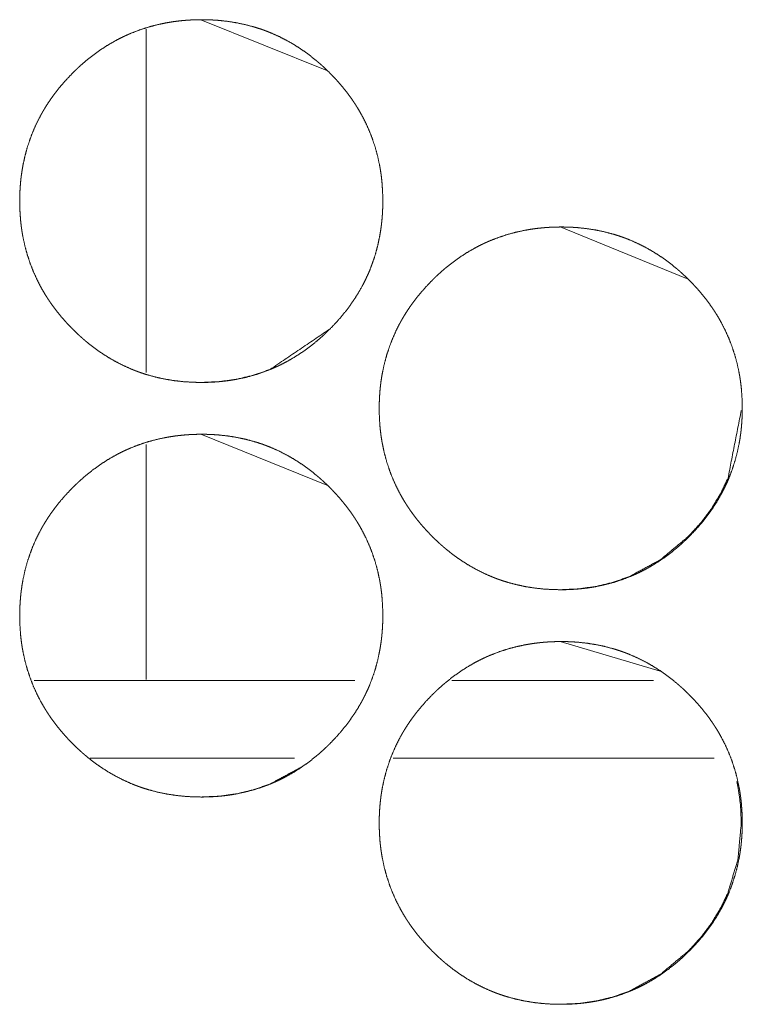
# Model space of a CAD drawing. Units: inches. Extents: x 114 to 339, y 29 to 231.
# Drawn here: x 192 to 193, y 94 to 95 of the extents above; entities that cross this region are included whole.
import ezdxf

# ---------------------------------------------------------------- set-up
doc = ezdxf.new("R2010")
doc.units = ezdxf.units.IN
doc.header["$MEASUREMENT"] = 0
doc.layers.add('1', color=7, linetype='Continuous')

msp = doc.modelspace()

# ---------------------------------------------------------------- linework, layer by layer
at = {"layer": '1', "color": 18, "linetype": 'Continuous', "lineweight": 18}
for p, q in [((192.18404, 95.07697), (192.27969, 95.03833)), ((192.1423, 95.06985), (192.1423, 94.80904)), ((192.45676, 94.91949), (192.55281, 94.88044)), ((192.18404, 94.76202), (192.27969, 94.72337)), ((192.1423, 94.75426), (192.1423, 94.57561)), ((192.45676, 94.60453), (192.53276, 94.58196)), ((192.30084, 94.57501), (192.05743, 94.57501)), ((192.52785, 94.57501), (192.37447, 94.57501)), ((192.25517, 94.51596), (192.09987, 94.51596)), ((192.57384, 94.51596), (192.33009, 94.51596))]:
    msp.add_line(p, q, dxfattribs=at)
for points, knots in [([(192.18429, 94.80138), (192.17748, 94.80153), (192.17072, 94.80197), (192.16402, 94.80272), (192.15737, 94.80378), (192.15077, 94.80518), (192.14424, 94.80692), (192.14099, 94.80791), (192.13775, 94.809), (192.13735, 94.80914), (192.13696, 94.80929), (192.13655, 94.80943), (192.13615, 94.80958), (192.13534, 94.80987), (192.13455, 94.81017), (192.13296, 94.81079), (192.13138, 94.81143), (192.12519, 94.81418), (192.11918, 94.81724), (192.11335, 94.8206), (192.10769, 94.82426), (192.10491, 94.8262), (192.10219, 94.82821), (192.09951, 94.83029), (192.09687, 94.83244), (192.09654, 94.83272), (192.09589, 94.83326), (192.09556, 94.83354), (192.09493, 94.8341), (192.09428, 94.83466), (192.093, 94.83579), (192.09174, 94.83693), (192.08926, 94.83925), (192.08683, 94.84162), (192.08446, 94.84405), (192.08214, 94.84651), (192.07989, 94.84902), (192.07767, 94.85158), (192.07554, 94.8542), (192.07346, 94.85687), (192.07142, 94.85959), (192.06946, 94.86237), (192.06851, 94.86378), (192.06757, 94.8652), (192.0671, 94.86592), (192.06665, 94.86664), (192.06619, 94.86737), (192.06573, 94.86809), (192.06399, 94.87101), (192.06232, 94.87397), (192.05924, 94.87998), (192.05649, 94.88612), (192.05407, 94.89238), (192.05198, 94.89877), (192.05023, 94.9053), (192.04879, 94.91194), (192.04872, 94.91236), (192.04864, 94.91278), (192.04856, 94.9132), (192.04848, 94.91362), (192.04834, 94.91446), (192.04819, 94.91531), (192.04793, 94.91699), (192.04769, 94.91868), (192.04727, 94.92205), (192.04692, 94.92543), (192.04648, 94.93218), (192.04632, 94.93895), (192.04636, 94.94233), (192.04646, 94.94572), (192.04665, 94.94911), (192.04691, 94.9525), (192.04706, 94.9542), (192.04724, 94.9559), (192.04728, 94.95632), (192.04739, 94.95717), (192.04744, 94.9576), (192.04754, 94.95845), (192.04766, 94.95929), (192.04816, 94.96265), (192.04873, 94.96599), (192.05013, 94.97259), (192.05185, 94.97909), (192.05391, 94.98548), (192.05631, 94.99177), (192.05904, 94.99796), (192.06213, 95.00403), (192.06254, 95.00478), (192.06274, 95.00515), (192.06295, 95.00553), (192.06338, 95.00627), (192.06379, 95.00701), (192.06465, 95.00849), (192.06554, 95.00994), (192.06734, 95.01281), (192.06922, 95.01563), (192.07116, 95.01841), (192.07317, 95.02112), (192.07524, 95.02379), (192.07737, 95.02642), (192.08184, 95.03151), (192.08653, 95.03642), (192.08774, 95.03762), (192.08896, 95.03881), (192.08959, 95.0394), (192.08989, 95.03969), (192.09082, 95.04057), (192.09145, 95.04114), (192.09399, 95.04341), (192.09655, 95.04562), (192.10184, 95.04984), (192.1073, 95.05379), (192.11295, 95.05747), (192.11879, 95.06086), (192.12179, 95.06244), (192.12482, 95.06395), (192.12637, 95.06468), (192.12792, 95.06539), (192.12831, 95.06556), (192.12909, 95.0659), (192.12948, 95.06608), (192.13028, 95.06641), (192.13106, 95.06674), (192.13741, 95.06918), (192.14385, 95.07128), (192.15036, 95.07303), (192.15694, 95.07446), (192.16027, 95.07504), (192.16361, 95.07555), (192.16698, 95.07598), (192.17036, 95.07633), (192.17206, 95.07647), (192.17377, 95.0766), (192.17418, 95.07663), (192.17461, 95.07666), (192.17504, 95.07669), (192.17546, 95.07671), (192.17632, 95.07676), (192.17718, 95.0768), (192.18059, 95.07692), (192.184, 95.07697), (192.18486, 95.07697), (192.18529, 95.07697), (192.18571, 95.07697), (192.18657, 95.07696), (192.18741, 95.07695), (192.18912, 95.07691), (192.19082, 95.07685), (192.19421, 95.07668), (192.19758, 95.07643), (192.2043, 95.07569), (192.21096, 95.07464), (192.21756, 95.07326), (192.22411, 95.07153), (192.22736, 95.07054), (192.23059, 95.06945), (192.2314, 95.06916), (192.2318, 95.06902), (192.23221, 95.06887), (192.23301, 95.06858), (192.23381, 95.06827), (192.2354, 95.06765), (192.23698, 95.06701), (192.24318, 95.06427), (192.2492, 95.06121), (192.25503, 95.05784), (192.26069, 95.05418), (192.2662, 95.05022), (192.27153, 95.04598), (192.27218, 95.04543), (192.2725, 95.04515), (192.27283, 95.04488), (192.27413, 95.04376), (192.27541, 95.04263), (192.27667, 95.04149), (192.27915, 95.03917), (192.28158, 95.0368), (192.28395, 95.03438), (192.28628, 95.03191), (192.28855, 95.0294), (192.29075, 95.02683), (192.2929, 95.02421), (192.29499, 95.02155), (192.29702, 95.01882), (192.29899, 95.01604), (192.29994, 95.01463), (192.30089, 95.01321), (192.30112, 95.01285), (192.30136, 95.01248), (192.30158, 95.01212), (192.30181, 95.01177), (192.30227, 95.01104), (192.30273, 95.01031), (192.30447, 95.00739), (192.30614, 95.00444), (192.30922, 94.99843), (192.31197, 94.99229), (192.31441, 94.98602), (192.31649, 94.97962), (192.31826, 94.97309), (192.31969, 94.96643), (192.31977, 94.96601), (192.31993, 94.96517), (192.32, 94.96475), (192.32015, 94.9639), (192.32029, 94.96306), (192.32055, 94.96138), (192.3208, 94.95969), (192.32122, 94.95632), (192.32155, 94.95294), (192.32201, 94.94617), (192.32215, 94.9394), (192.32213, 94.93601), (192.32202, 94.93262), (192.32184, 94.92923), (192.32158, 94.92583), (192.32142, 94.92413), (192.32137, 94.92371), (192.32133, 94.92328), (192.32128, 94.92285), (192.32124, 94.92243), (192.32105, 94.92073), (192.32082, 94.91904), (192.32033, 94.91568), (192.31974, 94.91234), (192.31835, 94.90573), (192.31662, 94.89923), (192.31456, 94.89283), (192.31217, 94.88653), (192.31084, 94.88342), (192.30942, 94.88034), (192.30868, 94.87881), (192.30792, 94.87729), (192.30753, 94.87653), (192.30713, 94.87576), (192.30674, 94.87501), (192.30632, 94.87425), (192.30292, 94.86835), (192.29922, 94.86265), (192.29527, 94.85716), (192.29106, 94.85187), (192.28658, 94.84677), (192.28188, 94.84186), (192.28127, 94.84126), (192.28067, 94.84066), (192.28036, 94.84036), (192.28006, 94.84007), (192.27974, 94.83977), (192.27943, 94.83947), (192.27819, 94.8383), (192.27694, 94.83714), (192.27442, 94.83487), (192.27184, 94.83266), (192.26655, 94.82844), (192.26109, 94.82449), (192.25542, 94.82081), (192.24957, 94.81742), (192.24658, 94.81583), (192.24352, 94.81431), (192.24198, 94.81358), (192.24042, 94.81288), (192.23964, 94.81253), (192.23886, 94.81219), (192.23806, 94.81185), (192.23728, 94.81153), (192.23093, 94.80908), (192.2245, 94.80699), (192.21799, 94.80525), (192.21138, 94.80384), (192.20805, 94.80325), (192.20471, 94.80275), (192.20133, 94.80233), (192.19795, 94.80198), (192.1971, 94.80191), (192.19624, 94.80184), (192.19581, 94.80181), (192.1954, 94.80178), (192.19497, 94.80175), (192.19283, 94.80162), (192.19112, 94.80153), (192.18942, 94.80147), (192.1877, 94.80142), (192.18685, 94.80141), (192.18556, 94.80139), (192.18493, 94.80139), (192.18471, 94.80138), (192.1846, 94.80138), (192.18444, 94.80138), (192.18434, 94.80138), (192.18429, 94.80138)], [0, 0, 0.007851, 0.015657, 0.023434, 0.031186, 0.038963, 0.046759, 0.050668, 0.05461, 0.055103, 0.055583, 0.056077, 0.056573, 0.057563, 0.058541, 0.060506, 0.062468, 0.070282, 0.078048, 0.085807, 0.09358, 0.097481, 0.101377, 0.105292, 0.109218, 0.109713, 0.110693, 0.111188, 0.112161, 0.113151, 0.115118, 0.117078, 0.120991, 0.124907, 0.128813, 0.132709, 0.136599, 0.140505, 0.144398, 0.148301, 0.152215, 0.156134, 0.158096, 0.160063, 0.16105, 0.162028, 0.163019, 0.164004, 0.167928, 0.171839, 0.179625, 0.187378, 0.195118, 0.202868, 0.210656, 0.218493, 0.218982, 0.219478, 0.219967, 0.220463, 0.221445, 0.222434, 0.224401, 0.226365, 0.230282, 0.23419, 0.241996, 0.249795, 0.253697, 0.257609, 0.261517, 0.265438, 0.267405, 0.269374, 0.269864, 0.270847, 0.271346, 0.272329, 0.273306, 0.277228, 0.281133, 0.288913, 0.29666, 0.304401, 0.312158, 0.319953, 0.327799, 0.328794, 0.329277, 0.329774, 0.330763, 0.331744, 0.333708, 0.335674, 0.339578, 0.343489, 0.34739, 0.35128, 0.355174, 0.359073, 0.366885, 0.374708, 0.376672, 0.378641, 0.379628, 0.380111, 0.381592, 0.382569, 0.386497, 0.390397, 0.398193, 0.405958, 0.41373, 0.421517, 0.425421, 0.429327, 0.431301, 0.433265, 0.433759, 0.43474, 0.435234, 0.436226, 0.437205, 0.445051, 0.452849, 0.46062, 0.46839, 0.472276, 0.476177, 0.480096, 0.484004, 0.485977, 0.487949, 0.48843, 0.488927, 0.489423, 0.489904, 0.490896, 0.491888, 0.495822, 0.499755, 0.500745, 0.501241, 0.501721, 0.502712, 0.503687, 0.505654, 0.507621, 0.511529, 0.515426, 0.523217, 0.53098, 0.538756, 0.546562, 0.550486, 0.554414, 0.555401, 0.555895, 0.556391, 0.557381, 0.558362, 0.560327, 0.5623, 0.570114, 0.577894, 0.585656, 0.593433, 0.601251, 0.609096, 0.610076, 0.61057, 0.61106, 0.61304, 0.615002, 0.616967, 0.620875, 0.624791, 0.628697, 0.632609, 0.636509, 0.640405, 0.644307, 0.64822, 0.65214, 0.656064, 0.658021, 0.659996, 0.660489, 0.660989, 0.661474, 0.661967, 0.662952, 0.663943, 0.667867, 0.671778, 0.679558, 0.687311, 0.695063, 0.70282, 0.710626, 0.718478, 0.718967, 0.719959, 0.720448, 0.721437, 0.722419, 0.724386, 0.72635, 0.730267, 0.734181, 0.741995, 0.749802, 0.753711, 0.757623, 0.761538, 0.765467, 0.767434, 0.767925, 0.768422, 0.768914, 0.769404, 0.771375, 0.773343, 0.777257, 0.781165, 0.788949, 0.796707, 0.804455, 0.81222, 0.81612, 0.820028, 0.821988, 0.823948, 0.824934, 0.825928, 0.826908, 0.827902, 0.835755, 0.843584, 0.851383, 0.859176, 0.866997, 0.874831, 0.875823, 0.8768, 0.877299, 0.877781, 0.87828, 0.878774, 0.880743, 0.882708, 0.886624, 0.890536, 0.898332, 0.906109, 0.913893, 0.921684, 0.925592, 0.929528, 0.931488, 0.933463, 0.934451, 0.935432, 0.936427, 0.937403, 0.945249, 0.953045, 0.960813, 0.968595, 0.972496, 0.976396, 0.980314, 0.984236, 0.985215, 0.986209, 0.986706, 0.987187, 0.987684, 0.99015, 0.992118, 0.994086, 0.996067, 0.997043, 0.998529, 0.999264, 0.99952, 0.99964, 0.99982, 0.99994, 1, 1]), ([(192.45736, 94.6439), (192.45055, 94.64405), (192.44379, 94.64449), (192.4371, 94.64524), (192.43045, 94.6463), (192.42385, 94.6477), (192.41731, 94.64944), (192.41407, 94.65043), (192.41084, 94.65152), (192.41003, 94.65181), (192.40963, 94.65195), (192.40922, 94.6521), (192.40843, 94.65239), (192.40762, 94.6527), (192.40603, 94.65331), (192.40446, 94.65395), (192.39827, 94.6567), (192.39226, 94.65976), (192.38642, 94.66312), (192.38076, 94.66678), (192.378, 94.66872), (192.37528, 94.67072), (192.3726, 94.67281), (192.36995, 94.67496), (192.3693, 94.67551), (192.36898, 94.67578), (192.36865, 94.67606), (192.368, 94.67662), (192.36736, 94.67718), (192.36609, 94.67831), (192.36482, 94.67945), (192.36234, 94.68177), (192.35991, 94.68414), (192.35754, 94.68656), (192.35523, 94.68903), (192.35296, 94.69155), (192.35076, 94.6941), (192.34861, 94.69672), (192.34653, 94.69939), (192.34451, 94.70211), (192.34254, 94.70489), (192.34158, 94.7063), (192.34064, 94.70772), (192.34017, 94.70844), (192.33972, 94.70916), (192.33926, 94.70989), (192.33882, 94.71061), (192.33706, 94.71353), (192.3354, 94.71649), (192.33232, 94.7225), (192.32957, 94.72864), (192.32715, 94.7349), (192.32506, 94.74129), (192.3233, 94.74781), (192.32187, 94.75446), (192.32179, 94.75488), (192.32163, 94.75572), (192.32157, 94.75614), (192.32141, 94.75699), (192.32128, 94.75783), (192.32101, 94.75951), (192.32077, 94.7612), (192.32034, 94.76457), (192.32, 94.76795), (192.31955, 94.7747), (192.31941, 94.78147), (192.31944, 94.78485), (192.31955, 94.78824), (192.31973, 94.79163), (192.31998, 94.79503), (192.32032, 94.79842), (192.32042, 94.79927), (192.32047, 94.79969), (192.32053, 94.80012), (192.32073, 94.80181), (192.32124, 94.80517), (192.32181, 94.80851), (192.32321, 94.81511), (192.32494, 94.82161), (192.327, 94.828), (192.32939, 94.83429), (192.33213, 94.84048), (192.33521, 94.84655), (192.33541, 94.84692), (192.33562, 94.8473), (192.33582, 94.84767), (192.33603, 94.84805), (192.33645, 94.84879), (192.33688, 94.84953), (192.33774, 94.851), (192.33861, 94.85246), (192.34042, 94.85533), (192.3423, 94.85815), (192.34424, 94.86093), (192.34625, 94.86365), (192.34832, 94.86631), (192.35046, 94.86893), (192.35491, 94.87403), (192.35961, 94.87894), (192.36082, 94.88014), (192.36205, 94.88133), (192.36235, 94.88162), (192.36297, 94.88221), (192.36391, 94.88309), (192.36454, 94.88366), (192.36706, 94.88593), (192.36964, 94.88814), (192.37491, 94.89237), (192.38038, 94.89631), (192.38603, 94.89999), (192.39187, 94.90337), (192.39486, 94.90496), (192.39791, 94.90647), (192.39944, 94.9072), (192.40099, 94.90791), (192.40138, 94.90808), (192.40178, 94.90825), (192.40218, 94.90842), (192.40257, 94.9086), (192.40335, 94.90893), (192.40415, 94.90926), (192.41049, 94.9117), (192.41692, 94.9138), (192.42343, 94.91555), (192.43002, 94.91697), (192.43335, 94.91756), (192.4367, 94.91807), (192.44006, 94.9185), (192.44344, 94.91885), (192.44513, 94.91899), (192.44684, 94.91912), (192.44726, 94.91915), (192.44769, 94.91918), (192.44855, 94.91923), (192.44939, 94.91928), (192.45025, 94.91932), (192.45366, 94.91944), (192.45707, 94.91949), (192.45793, 94.91949), (192.45836, 94.91949), (192.45878, 94.91949), (192.45964, 94.91948), (192.46049, 94.91947), (192.46219, 94.91943), (192.4639, 94.91937), (192.46728, 94.9192), (192.47066, 94.91895), (192.47737, 94.91821), (192.48403, 94.91716), (192.49063, 94.91578), (192.49718, 94.91405), (192.50043, 94.91306), (192.50366, 94.91197), (192.50447, 94.91168), (192.50487, 94.91154), (192.50528, 94.91139), (192.50609, 94.9111), (192.50688, 94.91079), (192.50847, 94.91017), (192.51004, 94.90953), (192.51624, 94.90679), (192.52226, 94.90373), (192.5281, 94.90036), (192.53377, 94.8967), (192.53926, 94.89274), (192.5446, 94.8885), (192.54525, 94.88795), (192.54558, 94.88767), (192.5459, 94.8874), (192.54655, 94.88684), (192.54719, 94.88628), (192.54847, 94.88515), (192.54973, 94.88401), (192.55222, 94.88169), (192.55465, 94.87932), (192.55702, 94.8769), (192.55934, 94.87443), (192.56161, 94.87192), (192.56382, 94.86935), (192.56597, 94.86673), (192.56805, 94.86406), (192.57008, 94.86134), (192.57205, 94.85856), (192.57301, 94.85715), (192.57395, 94.85572), (192.57418, 94.85537), (192.57442, 94.855), (192.57465, 94.85464), (192.57487, 94.85429), (192.57533, 94.85356), (192.57579, 94.85283), (192.57753, 94.84991), (192.5792, 94.84696), (192.58228, 94.84095), (192.58504, 94.83481), (192.58747, 94.82854), (192.58956, 94.82214), (192.59132, 94.81561), (192.59275, 94.80895), (192.59283, 94.80853), (192.59291, 94.80811), (192.59299, 94.80769), (192.59306, 94.80727), (192.59321, 94.80642), (192.59335, 94.80558), (192.59361, 94.8039), (192.59386, 94.80221), (192.59428, 94.79884), (192.59463, 94.79546), (192.59507, 94.78869), (192.59523, 94.78192), (192.59519, 94.77853), (192.59508, 94.77514), (192.5949, 94.77175), (192.59464, 94.76835), (192.59456, 94.7675), (192.59444, 94.76623), (192.59439, 94.7658), (192.59435, 94.76537), (192.5943, 94.76495), (192.59411, 94.76325), (192.59388, 94.76156), (192.59339, 94.7582), (192.5928, 94.75486), (192.59141, 94.74825), (192.58968, 94.74175), (192.58762, 94.73535), (192.58523, 94.72905), (192.5839, 94.72594), (192.58248, 94.72286), (192.58175, 94.72133), (192.58098, 94.71981), (192.5802, 94.71828), (192.57999, 94.71791), (192.5798, 94.71753), (192.57959, 94.71715), (192.57939, 94.71677), (192.57598, 94.71087), (192.5723, 94.70517), (192.56834, 94.69968), (192.56412, 94.69439), (192.55965, 94.68929), (192.55494, 94.68438), (192.55434, 94.68378), (192.55373, 94.68318), (192.55343, 94.68288), (192.55312, 94.68259), (192.55282, 94.68229), (192.5525, 94.68199), (192.55127, 94.68082), (192.55002, 94.67966), (192.54748, 94.67739), (192.5449, 94.67518), (192.53961, 94.67096), (192.53415, 94.66701), (192.52849, 94.66333), (192.52265, 94.65994), (192.51964, 94.65835), (192.51659, 94.65683), (192.51504, 94.6561), (192.51349, 94.6554), (192.51271, 94.65505), (192.51232, 94.65488), (192.51192, 94.65471), (192.51114, 94.65437), (192.51036, 94.65405), (192.504, 94.6516), (192.49757, 94.64951), (192.49106, 94.64777), (192.48446, 94.64636), (192.48112, 94.64577), (192.47778, 94.64527), (192.47441, 94.64485), (192.47102, 94.6445), (192.47017, 94.64443), (192.46931, 94.64436), (192.4689, 94.64433), (192.46804, 94.64427), (192.4659, 94.64414), (192.4642, 94.64405), (192.46249, 94.64399), (192.46077, 94.64394), (192.45993, 94.64393), (192.45864, 94.64391), (192.45821, 94.64391), (192.45779, 94.64391), (192.45767, 94.6439), (192.45752, 94.6439), (192.45741, 94.6439), (192.45736, 94.6439)], [0, 0, 0.007851, 0.015658, 0.02342, 0.031187, 0.038964, 0.04676, 0.05067, 0.054597, 0.055585, 0.056078, 0.056575, 0.05755, 0.058546, 0.060508, 0.06247, 0.070271, 0.07805, 0.08581, 0.093582, 0.097471, 0.101368, 0.105283, 0.109214, 0.110194, 0.110684, 0.111179, 0.112164, 0.113142, 0.115109, 0.11707, 0.120993, 0.124899, 0.128805, 0.132701, 0.136607, 0.140497, 0.1444, 0.148303, 0.152208, 0.156127, 0.158098, 0.160065, 0.161052, 0.16203, 0.163021, 0.163998, 0.16793, 0.171841, 0.179621, 0.187374, 0.195114, 0.202869, 0.210657, 0.218495, 0.218984, 0.219976, 0.220462, 0.221454, 0.222433, 0.224402, 0.226365, 0.230284, 0.23419, 0.241998, 0.249796, 0.253699, 0.257611, 0.261519, 0.265446, 0.269375, 0.270358, 0.27085, 0.271349, 0.273307, 0.277231, 0.281137, 0.288914, 0.296665, 0.304406, 0.312164, 0.319958, 0.327805, 0.328295, 0.328792, 0.329283, 0.32978, 0.330761, 0.33175, 0.333714, 0.335672, 0.339585, 0.343487, 0.347389, 0.351294, 0.355182, 0.359081, 0.366883, 0.374717, 0.376681, 0.37865, 0.379133, 0.38012, 0.381601, 0.382579, 0.386495, 0.390407, 0.398196, 0.405969, 0.413741, 0.421515, 0.425419, 0.429339, 0.4313, 0.433264, 0.433758, 0.434249, 0.434753, 0.435247, 0.436225, 0.437218, 0.44505, 0.452848, 0.460619, 0.46839, 0.472291, 0.476192, 0.480096, 0.484019, 0.485977, 0.487949, 0.48843, 0.488927, 0.489919, 0.490896, 0.491888, 0.495823, 0.499756, 0.500746, 0.501242, 0.501722, 0.502713, 0.503688, 0.505655, 0.507622, 0.51153, 0.515427, 0.523218, 0.530982, 0.538758, 0.546565, 0.550489, 0.554416, 0.555404, 0.555897, 0.556394, 0.557384, 0.558365, 0.56033, 0.562289, 0.570104, 0.577883, 0.585659, 0.593436, 0.601242, 0.609099, 0.610079, 0.610574, 0.611064, 0.612054, 0.613032, 0.614994, 0.61696, 0.620878, 0.624795, 0.6287, 0.632603, 0.636503, 0.640408, 0.644311, 0.648214, 0.652135, 0.656059, 0.658024, 0.659991, 0.660484, 0.660984, 0.661477, 0.661963, 0.662947, 0.663939, 0.667863, 0.671774, 0.679554, 0.687313, 0.69506, 0.702823, 0.710617, 0.718477, 0.718966, 0.719462, 0.719951, 0.720447, 0.721436, 0.722418, 0.724385, 0.726349, 0.730266, 0.734182, 0.741996, 0.749802, 0.753712, 0.757624, 0.761539, 0.765468, 0.766448, 0.767925, 0.768424, 0.768914, 0.769405, 0.771377, 0.773344, 0.777259, 0.781167, 0.788951, 0.79671, 0.804458, 0.812223, 0.816123, 0.820031, 0.821985, 0.823951, 0.825925, 0.826422, 0.826912, 0.827409, 0.827899, 0.83576, 0.84358, 0.85138, 0.859182, 0.866994, 0.874839, 0.875821, 0.876808, 0.877296, 0.877789, 0.878278, 0.878771, 0.880741, 0.882705, 0.886633, 0.890545, 0.898341, 0.906118, 0.91389, 0.921681, 0.925602, 0.929526, 0.931499, 0.933461, 0.934448, 0.934939, 0.935444, 0.936425, 0.937401, 0.945247, 0.953043, 0.960812, 0.968594, 0.972495, 0.976395, 0.980313, 0.984235, 0.985215, 0.986209, 0.98669, 0.987683, 0.990149, 0.992118, 0.994085, 0.996067, 0.997043, 0.998529, 0.999024, 0.999505, 0.99964, 0.99982, 0.99994, 1, 1]), ([(192.28125, 94.84157), (192.23689, 94.81147), (192.22447, 94.80706), (192.21152, 94.80391), (192.19808, 94.80201), (192.18408, 94.80138)], [0, 0, 0.497726, 0.620121, 0.743915, 0.869909, 1, 1]), ([(192.59446, 94.78017), (192.58437, 94.72878), (192.5787, 94.71686), (192.57178, 94.70547), (192.5636, 94.69462), (192.55415, 94.68428), (192.5329, 94.66661), (192.50959, 94.65399), (192.49717, 94.64958), (192.48422, 94.64643), (192.47077, 94.64453), (192.45679, 94.6439)], [0, 0, 0.243888, 0.305352, 0.36745, 0.430735, 0.495976, 0.624684, 0.748114, 0.809509, 0.871546, 0.934806, 1, 1]), ([(192.18429, 94.48642), (192.17748, 94.48657), (192.17072, 94.48701), (192.16402, 94.48776), (192.15737, 94.48882), (192.15077, 94.49022), (192.14424, 94.49196), (192.14099, 94.49295), (192.13775, 94.49404), (192.13735, 94.49418), (192.13696, 94.49433), (192.13655, 94.49447), (192.13615, 94.49462), (192.13534, 94.49491), (192.13455, 94.49522), (192.13296, 94.49584), (192.13138, 94.49647), (192.12519, 94.49922), (192.11918, 94.50228), (192.11335, 94.50564), (192.10769, 94.5093), (192.10491, 94.51124), (192.10219, 94.51324), (192.09951, 94.51533), (192.09687, 94.51748), (192.09622, 94.51803), (192.09589, 94.5183), (192.09556, 94.51858), (192.09493, 94.51914), (192.09428, 94.5197), (192.093, 94.52083), (192.09174, 94.52197), (192.08926, 94.52429), (192.08683, 94.52666), (192.08446, 94.52908), (192.08214, 94.53155), (192.07989, 94.53406), (192.07767, 94.53662), (192.07554, 94.53924), (192.07346, 94.54191), (192.07142, 94.54463), (192.06946, 94.5474), (192.06851, 94.54882), (192.06757, 94.55024), (192.0671, 94.55096), (192.06665, 94.55168), (192.06619, 94.5524), (192.06573, 94.55313), (192.06399, 94.55605), (192.06232, 94.55901), (192.05924, 94.56502), (192.05649, 94.57115), (192.05407, 94.57742), (192.05198, 94.58381), (192.05023, 94.59033), (192.04879, 94.59698), (192.04872, 94.5974), (192.04856, 94.59824), (192.04848, 94.59866), (192.04834, 94.59951), (192.04819, 94.60035), (192.04793, 94.60203), (192.04769, 94.60372), (192.04727, 94.60709), (192.04692, 94.61046), (192.04648, 94.61722), (192.04632, 94.62399), (192.04636, 94.62737), (192.04646, 94.63076), (192.04665, 94.63415), (192.04691, 94.63755), (192.04706, 94.63924), (192.04724, 94.64094), (192.04728, 94.64136), (192.04734, 94.64179), (192.04739, 94.64222), (192.04754, 94.64349), (192.04766, 94.64433), (192.04816, 94.64769), (192.04873, 94.65103), (192.05013, 94.65763), (192.05185, 94.66413), (192.05391, 94.67052), (192.05631, 94.67681), (192.05904, 94.683), (192.06213, 94.68906), (192.06254, 94.68982), (192.06274, 94.69019), (192.06295, 94.69057), (192.06338, 94.69131), (192.06379, 94.69205), (192.06465, 94.69352), (192.06554, 94.69498), (192.06734, 94.69785), (192.06922, 94.70068), (192.07116, 94.70345), (192.07317, 94.70617), (192.07524, 94.70883), (192.07737, 94.71145), (192.08184, 94.71655), (192.08653, 94.72146), (192.08774, 94.72266), (192.08896, 94.72385), (192.08959, 94.72444), (192.08989, 94.72473), (192.09082, 94.72561), (192.09145, 94.72618), (192.09399, 94.72845), (192.09655, 94.73067), (192.10184, 94.73489), (192.1073, 94.73883), (192.11295, 94.74251), (192.11879, 94.74589), (192.12179, 94.74748), (192.12482, 94.74899), (192.12637, 94.74972), (192.12792, 94.75043), (192.12831, 94.7506), (192.12909, 94.75094), (192.12948, 94.75112), (192.13028, 94.75145), (192.13106, 94.75178), (192.13741, 94.75422), (192.14385, 94.75632), (192.15036, 94.75807), (192.15694, 94.75949), (192.16027, 94.76008), (192.16361, 94.76059), (192.16698, 94.76102), (192.17036, 94.76137), (192.17206, 94.76151), (192.17377, 94.76164), (192.17418, 94.76167), (192.17461, 94.7617), (192.17504, 94.76173), (192.17546, 94.76175), (192.17632, 94.7618), (192.17718, 94.76184), (192.18059, 94.76196), (192.184, 94.76201), (192.18486, 94.76201), (192.18529, 94.76201), (192.18571, 94.76201), (192.18657, 94.762), (192.18741, 94.76199), (192.18912, 94.76195), (192.19082, 94.76189), (192.19421, 94.76171), (192.19758, 94.76147), (192.2043, 94.76073), (192.21096, 94.75968), (192.21756, 94.7583), (192.22411, 94.75657), (192.22736, 94.75558), (192.23059, 94.75449), (192.2314, 94.7542), (192.2318, 94.75406), (192.23221, 94.75391), (192.23301, 94.75362), (192.23381, 94.75331), (192.2354, 94.75269), (192.23698, 94.75205), (192.24318, 94.74931), (192.2492, 94.74625), (192.25503, 94.74288), (192.26069, 94.73921), (192.2662, 94.73526), (192.27153, 94.73102), (192.27218, 94.73047), (192.2725, 94.73019), (192.27283, 94.72992), (192.27413, 94.7288), (192.27541, 94.72767), (192.27667, 94.72653), (192.27915, 94.72421), (192.28158, 94.72184), (192.28395, 94.71942), (192.28628, 94.71695), (192.28855, 94.71444), (192.29075, 94.71187), (192.2929, 94.70925), (192.29499, 94.70658), (192.29702, 94.70386), (192.29899, 94.70108), (192.29994, 94.69967), (192.30089, 94.69824), (192.30112, 94.69789), (192.30136, 94.69752), (192.30158, 94.69716), (192.30181, 94.69681), (192.30227, 94.69608), (192.30273, 94.69535), (192.30447, 94.69243), (192.30614, 94.68947), (192.30922, 94.68347), (192.31197, 94.67733), (192.31441, 94.67106), (192.31649, 94.66466), (192.31826, 94.65813), (192.31969, 94.65147), (192.31977, 94.65105), (192.31985, 94.65063), (192.31993, 94.65021), (192.32, 94.64979), (192.32015, 94.64894), (192.32029, 94.6481), (192.32055, 94.64642), (192.3208, 94.64473), (192.32122, 94.64136), (192.32155, 94.63798), (192.32201, 94.63121), (192.32215, 94.62444), (192.32213, 94.62106), (192.32202, 94.61766), (192.32184, 94.61427), (192.32158, 94.61087), (192.32142, 94.60917), (192.32137, 94.60875), (192.32133, 94.60832), (192.32128, 94.60789), (192.32124, 94.60747), (192.32105, 94.60577), (192.32082, 94.60408), (192.32033, 94.60072), (192.31974, 94.59738), (192.31835, 94.59077), (192.31662, 94.58427), (192.31456, 94.57787), (192.31217, 94.57157), (192.31084, 94.56846), (192.30942, 94.56538), (192.30868, 94.56385), (192.30792, 94.56233), (192.30753, 94.56156), (192.30713, 94.56081), (192.30693, 94.56043), (192.30674, 94.56005), (192.30632, 94.55929), (192.30292, 94.55339), (192.29922, 94.54769), (192.29527, 94.5422), (192.29106, 94.53691), (192.28658, 94.53181), (192.28188, 94.5269), (192.28127, 94.5263), (192.28067, 94.5257), (192.28036, 94.5254), (192.28006, 94.52511), (192.27974, 94.52481), (192.27943, 94.52451), (192.27819, 94.52334), (192.27694, 94.52218), (192.27442, 94.5199), (192.27184, 94.5177), (192.26655, 94.51348), (192.26109, 94.50953), (192.25542, 94.50585), (192.24957, 94.50246), (192.24658, 94.50087), (192.24352, 94.49935), (192.24198, 94.49862), (192.24042, 94.49792), (192.23964, 94.49757), (192.23886, 94.49723), (192.23806, 94.49689), (192.23728, 94.49656), (192.23093, 94.49412), (192.2245, 94.49203), (192.21799, 94.49029), (192.21138, 94.48888), (192.20805, 94.48829), (192.20471, 94.48779), (192.20133, 94.48737), (192.19795, 94.48702), (192.1971, 94.48695), (192.19581, 94.48685), (192.1954, 94.48682), (192.19497, 94.48679), (192.19283, 94.48666), (192.19112, 94.48657), (192.18942, 94.48651), (192.1877, 94.48646), (192.18685, 94.48645), (192.18556, 94.48643), (192.18513, 94.48643), (192.18471, 94.48643), (192.1846, 94.48643), (192.1845, 94.48642), (192.18444, 94.48642), (192.18434, 94.48642), (192.18429, 94.48642)], [0, 0, 0.007851, 0.015657, 0.023434, 0.031186, 0.038964, 0.046758, 0.050668, 0.054609, 0.055103, 0.055583, 0.056076, 0.056572, 0.057562, 0.058543, 0.060508, 0.062468, 0.070282, 0.078048, 0.085807, 0.093579, 0.09748, 0.101377, 0.105291, 0.109222, 0.110202, 0.110692, 0.111187, 0.112161, 0.11315, 0.115117, 0.117078, 0.12099, 0.124907, 0.128812, 0.132709, 0.136604, 0.140504, 0.144397, 0.1483, 0.152214, 0.156133, 0.158096, 0.160062, 0.161049, 0.162027, 0.163018, 0.164003, 0.167927, 0.171838, 0.179625, 0.187377, 0.195117, 0.202868, 0.210655, 0.218492, 0.218981, 0.219973, 0.220462, 0.221451, 0.222433, 0.2244, 0.226364, 0.230281, 0.234189, 0.241995, 0.249794, 0.253696, 0.257608, 0.261516, 0.265444, 0.267404, 0.269373, 0.269863, 0.270355, 0.270854, 0.272328, 0.273305, 0.277227, 0.281133, 0.288912, 0.296659, 0.3044, 0.312158, 0.319952, 0.327799, 0.328793, 0.329276, 0.329773, 0.330762, 0.331743, 0.333707, 0.335673, 0.339577, 0.343494, 0.347389, 0.351286, 0.355173, 0.359072, 0.366884, 0.374708, 0.376671, 0.37864, 0.379627, 0.38011, 0.381591, 0.382569, 0.386496, 0.390401, 0.398197, 0.405958, 0.41373, 0.421516, 0.425424, 0.429327, 0.431301, 0.433265, 0.433759, 0.43474, 0.435234, 0.436226, 0.437205, 0.445051, 0.452849, 0.46062, 0.46839, 0.472276, 0.476177, 0.480096, 0.484004, 0.485977, 0.487949, 0.48843, 0.488927, 0.489423, 0.489904, 0.490896, 0.491887, 0.495822, 0.499755, 0.500745, 0.501241, 0.501721, 0.502711, 0.503687, 0.505654, 0.507621, 0.511528, 0.515426, 0.523217, 0.53098, 0.538756, 0.546562, 0.550486, 0.554413, 0.555401, 0.555894, 0.556391, 0.557381, 0.558362, 0.560327, 0.5623, 0.570114, 0.577893, 0.585656, 0.593432, 0.60125, 0.609095, 0.610075, 0.61057, 0.61106, 0.61304, 0.615002, 0.616967, 0.620875, 0.624791, 0.628697, 0.632609, 0.636509, 0.640404, 0.644307, 0.648219, 0.652134, 0.656058, 0.658021, 0.659996, 0.660489, 0.660989, 0.661474, 0.661967, 0.662952, 0.663943, 0.667867, 0.671778, 0.679558, 0.687311, 0.695063, 0.70282, 0.710619, 0.718479, 0.718967, 0.719463, 0.719952, 0.720448, 0.721437, 0.722419, 0.724386, 0.72635, 0.730267, 0.734181, 0.741996, 0.749802, 0.753704, 0.757623, 0.761538, 0.765467, 0.767434, 0.767925, 0.768422, 0.768914, 0.769404, 0.771375, 0.773343, 0.777257, 0.781165, 0.788949, 0.796707, 0.804455, 0.81222, 0.81612, 0.820028, 0.821988, 0.823948, 0.824934, 0.825921, 0.826418, 0.826908, 0.827902, 0.835755, 0.843584, 0.851383, 0.859176, 0.866997, 0.874831, 0.875823, 0.8768, 0.877299, 0.877782, 0.87828, 0.878774, 0.880743, 0.882708, 0.886624, 0.890536, 0.898332, 0.906109, 0.913893, 0.921684, 0.925591, 0.929528, 0.931488, 0.933463, 0.934451, 0.935432, 0.936427, 0.937403, 0.945249, 0.953044, 0.960813, 0.968595, 0.972496, 0.976396, 0.980314, 0.984236, 0.985215, 0.986705, 0.987187, 0.987684, 0.99015, 0.992118, 0.994086, 0.996067, 0.997043, 0.998529, 0.999024, 0.99952, 0.99964, 0.99976, 0.99982, 0.99994, 1, 1]), ([(192.45736, 94.32894), (192.45055, 94.32909), (192.44379, 94.32953), (192.4371, 94.33028), (192.43045, 94.33135), (192.42385, 94.33274), (192.41731, 94.33447), (192.41407, 94.33547), (192.41084, 94.33656), (192.41003, 94.33684), (192.40963, 94.33699), (192.40922, 94.33714), (192.40843, 94.33743), (192.40762, 94.33774), (192.40603, 94.33836), (192.40446, 94.33899), (192.39827, 94.34174), (192.39226, 94.3448), (192.38642, 94.34816), (192.38076, 94.35182), (192.378, 94.35376), (192.37528, 94.35576), (192.3726, 94.35785), (192.36995, 94.36), (192.3693, 94.36055), (192.36898, 94.36082), (192.36865, 94.3611), (192.368, 94.36166), (192.36736, 94.36222), (192.36609, 94.36335), (192.36482, 94.36449), (192.36234, 94.36681), (192.35991, 94.36918), (192.35754, 94.3716), (192.35523, 94.37406), (192.35296, 94.37658), (192.35076, 94.37914), (192.34861, 94.38176), (192.34653, 94.38443), (192.34451, 94.38715), (192.34254, 94.38992), (192.34158, 94.39134), (192.34064, 94.39276), (192.34017, 94.39348), (192.33972, 94.39419), (192.33926, 94.39492), (192.33882, 94.39565), (192.33706, 94.39857), (192.3354, 94.40153), (192.33232, 94.40753), (192.32957, 94.41367), (192.32715, 94.41994), (192.32506, 94.42633), (192.3233, 94.43285), (192.32187, 94.4395), (192.32179, 94.43992), (192.32163, 94.44076), (192.32157, 94.44118), (192.32141, 94.44203), (192.32128, 94.44287), (192.32101, 94.44455), (192.32077, 94.44624), (192.32034, 94.44961), (192.32, 94.45298), (192.31955, 94.45974), (192.31941, 94.46651), (192.31944, 94.46989), (192.31955, 94.47328), (192.31973, 94.47667), (192.31998, 94.48007), (192.32032, 94.48346), (192.32042, 94.48431), (192.32047, 94.48474), (192.32063, 94.486), (192.32073, 94.48684), (192.32124, 94.49021), (192.32181, 94.49355), (192.32321, 94.50015), (192.32494, 94.50665), (192.327, 94.51304), (192.32939, 94.51933), (192.33213, 94.52552), (192.33521, 94.53158), (192.33541, 94.53196), (192.33562, 94.53234), (192.33582, 94.53271), (192.33603, 94.53309), (192.33645, 94.53383), (192.33688, 94.53457), (192.33774, 94.53604), (192.33861, 94.5375), (192.34042, 94.54037), (192.3423, 94.5432), (192.34424, 94.54597), (192.34625, 94.54869), (192.34832, 94.55135), (192.35046, 94.55397), (192.35491, 94.55907), (192.35961, 94.56398), (192.36082, 94.56518), (192.36205, 94.56637), (192.36235, 94.56666), (192.36297, 94.56725), (192.36391, 94.56813), (192.36454, 94.5687), (192.36706, 94.57097), (192.36964, 94.57319), (192.37491, 94.5774), (192.38038, 94.58135), (192.38603, 94.58503), (192.39187, 94.58841), (192.39486, 94.59), (192.39791, 94.59151), (192.39944, 94.59224), (192.40099, 94.59294), (192.40138, 94.59312), (192.40178, 94.59329), (192.40218, 94.59346), (192.40257, 94.59364), (192.40335, 94.59397), (192.40415, 94.5943), (192.41049, 94.59674), (192.41692, 94.59884), (192.42343, 94.60059), (192.43002, 94.60201), (192.43335, 94.6026), (192.4367, 94.60311), (192.44006, 94.60354), (192.44344, 94.60389), (192.44513, 94.60403), (192.44684, 94.60416), (192.44726, 94.60419), (192.44769, 94.60422), (192.44855, 94.60427), (192.44939, 94.60432), (192.45025, 94.60436), (192.45366, 94.60448), (192.45707, 94.60453), (192.45793, 94.60453), (192.45836, 94.60453), (192.45878, 94.60453), (192.45964, 94.60452), (192.46049, 94.60451), (192.46219, 94.60447), (192.4639, 94.60441), (192.46728, 94.60423), (192.47066, 94.60399), (192.47737, 94.60325), (192.48403, 94.6022), (192.49063, 94.60082), (192.49718, 94.59909), (192.50043, 94.59809), (192.50366, 94.59701), (192.50447, 94.59672), (192.50487, 94.59658), (192.50528, 94.59643), (192.50609, 94.59614), (192.50688, 94.59583), (192.50847, 94.59521), (192.51004, 94.59457), (192.51624, 94.59183), (192.52226, 94.58877), (192.5281, 94.5854), (192.53377, 94.58173), (192.53926, 94.57778), (192.5446, 94.57354), (192.54525, 94.57299), (192.54558, 94.57271), (192.5459, 94.57244), (192.54655, 94.57188), (192.54719, 94.57132), (192.54847, 94.57019), (192.54973, 94.56905), (192.55222, 94.56673), (192.55465, 94.56436), (192.55702, 94.56194), (192.55934, 94.55947), (192.56161, 94.55696), (192.56382, 94.55439), (192.56597, 94.55177), (192.56805, 94.5491), (192.57008, 94.54638), (192.57205, 94.5436), (192.57301, 94.54219), (192.57395, 94.54076), (192.57418, 94.54041), (192.57442, 94.54004), (192.57465, 94.53968), (192.57487, 94.53933), (192.57533, 94.5386), (192.57579, 94.53787), (192.57753, 94.53495), (192.5792, 94.532), (192.58228, 94.52599), (192.58504, 94.51985), (192.58747, 94.51358), (192.58956, 94.50718), (192.59132, 94.50065), (192.59275, 94.49399), (192.59283, 94.49357), (192.59291, 94.49315), (192.59299, 94.49273), (192.59306, 94.49231), (192.59321, 94.49147), (192.59335, 94.49062), (192.59361, 94.48893), (192.59386, 94.48725), (192.59428, 94.48388), (192.59463, 94.4805), (192.59507, 94.47373), (192.59523, 94.46696), (192.59519, 94.46358), (192.59508, 94.46018), (192.5949, 94.45679), (192.59464, 94.45339), (192.59456, 94.45254), (192.59444, 94.45127), (192.59439, 94.45084), (192.59435, 94.45041), (192.5943, 94.44999), (192.59411, 94.44829), (192.59388, 94.4466), (192.59339, 94.44324), (192.5928, 94.4399), (192.59141, 94.43329), (192.58968, 94.42679), (192.58762, 94.42039), (192.58523, 94.41409), (192.5839, 94.41098), (192.58248, 94.4079), (192.58175, 94.40637), (192.58098, 94.40485), (192.58059, 94.40408), (192.5802, 94.40333), (192.57999, 94.40294), (192.5798, 94.40257), (192.57959, 94.40219), (192.57939, 94.40182), (192.57598, 94.39591), (192.5723, 94.39021), (192.56834, 94.38472), (192.56412, 94.37943), (192.55965, 94.37433), (192.55494, 94.36942), (192.55434, 94.36882), (192.55373, 94.36822), (192.55343, 94.36792), (192.55312, 94.36763), (192.55282, 94.36733), (192.5525, 94.36703), (192.55127, 94.36586), (192.55002, 94.3647), (192.54748, 94.36242), (192.5449, 94.36022), (192.53961, 94.356), (192.53415, 94.35205), (192.52849, 94.34837), (192.52265, 94.34498), (192.51964, 94.34339), (192.51659, 94.34187), (192.51504, 94.34115), (192.51349, 94.34044), (192.51271, 94.34009), (192.51232, 94.33992), (192.51192, 94.33975), (192.51114, 94.33941), (192.51036, 94.33908), (192.504, 94.33664), (192.49757, 94.33455), (192.49106, 94.33281), (192.48446, 94.3314), (192.48112, 94.33081), (192.47778, 94.33031), (192.47441, 94.32989), (192.47102, 94.32954), (192.47017, 94.32947), (192.46931, 94.3294), (192.4689, 94.32937), (192.46804, 94.32931), (192.4659, 94.32918), (192.4642, 94.32909), (192.46249, 94.32903), (192.46077, 94.32898), (192.45993, 94.32897), (192.45864, 94.32895), (192.45821, 94.32895), (192.45779, 94.32895), (192.45757, 94.32895), (192.45752, 94.32894), (192.45741, 94.32894), (192.45736, 94.32894)], [0, 0, 0.007851, 0.015658, 0.02342, 0.031188, 0.038965, 0.046759, 0.050669, 0.054597, 0.055584, 0.056078, 0.056574, 0.05755, 0.058545, 0.06051, 0.062469, 0.07027, 0.07805, 0.085809, 0.093581, 0.097471, 0.101367, 0.105282, 0.109213, 0.110193, 0.110683, 0.111178, 0.112163, 0.113141, 0.115108, 0.117069, 0.120992, 0.124898, 0.128804, 0.132701, 0.136606, 0.140496, 0.144399, 0.148302, 0.152208, 0.156126, 0.158097, 0.160064, 0.161051, 0.162029, 0.163021, 0.163997, 0.167929, 0.17184, 0.17962, 0.187373, 0.195113, 0.202869, 0.210656, 0.218494, 0.218983, 0.219975, 0.220461, 0.221453, 0.222433, 0.224402, 0.226364, 0.230283, 0.234189, 0.241997, 0.249796, 0.253698, 0.25761, 0.261518, 0.265445, 0.269375, 0.270357, 0.270856, 0.272331, 0.273306, 0.27723, 0.281136, 0.288913, 0.296664, 0.304405, 0.312163, 0.319958, 0.327804, 0.328294, 0.328791, 0.329282, 0.329779, 0.33076, 0.331749, 0.333713, 0.335672, 0.339584, 0.343493, 0.347388, 0.351293, 0.355181, 0.35908, 0.366883, 0.374717, 0.37668, 0.378649, 0.379132, 0.380119, 0.381601, 0.382578, 0.386494, 0.390411, 0.398195, 0.405968, 0.41374, 0.421515, 0.425422, 0.429342, 0.431299, 0.433264, 0.433758, 0.434248, 0.434753, 0.435247, 0.436225, 0.437217, 0.44505, 0.452848, 0.460619, 0.468389, 0.47229, 0.476192, 0.480096, 0.484019, 0.485977, 0.487949, 0.48843, 0.488927, 0.489919, 0.490896, 0.491888, 0.495823, 0.499755, 0.500746, 0.501241, 0.501722, 0.502712, 0.503688, 0.505655, 0.507622, 0.51153, 0.515427, 0.523218, 0.530982, 0.538758, 0.546565, 0.550489, 0.554416, 0.555403, 0.555897, 0.556393, 0.557383, 0.558364, 0.560329, 0.562289, 0.570103, 0.577883, 0.585659, 0.593436, 0.601242, 0.609099, 0.610079, 0.610574, 0.611064, 0.612053, 0.613032, 0.614994, 0.616959, 0.620878, 0.624794, 0.6287, 0.632602, 0.636502, 0.640408, 0.644311, 0.648214, 0.652128, 0.656053, 0.658024, 0.659991, 0.660484, 0.660984, 0.661477, 0.661963, 0.662947, 0.663939, 0.667863, 0.671767, 0.679554, 0.687313, 0.69506, 0.702823, 0.710617, 0.718477, 0.718966, 0.719462, 0.719951, 0.720447, 0.721429, 0.722418, 0.724385, 0.726349, 0.730266, 0.734182, 0.741996, 0.749802, 0.753705, 0.757624, 0.761539, 0.765468, 0.766448, 0.767925, 0.768416, 0.768914, 0.769405, 0.771377, 0.773345, 0.777259, 0.781167, 0.788952, 0.79671, 0.804458, 0.812223, 0.816123, 0.820031, 0.821985, 0.823952, 0.824938, 0.825918, 0.826422, 0.826912, 0.827409, 0.827893, 0.83576, 0.84358, 0.85138, 0.859182, 0.866994, 0.874839, 0.87582, 0.876807, 0.877296, 0.877789, 0.878278, 0.878771, 0.880741, 0.882705, 0.886633, 0.890545, 0.898341, 0.906118, 0.91389, 0.921681, 0.925602, 0.929525, 0.931496, 0.933461, 0.934448, 0.934939, 0.935443, 0.936425, 0.9374, 0.945247, 0.953043, 0.960812, 0.968594, 0.972495, 0.976395, 0.980313, 0.984235, 0.985214, 0.986208, 0.986689, 0.987683, 0.990149, 0.992118, 0.994085, 0.996067, 0.997043, 0.998529, 0.999024, 0.999504, 0.999759, 0.99982, 0.99994, 1, 1]), ([(192.26002, 94.50901), (192.23689, 94.49651), (192.22447, 94.4921), (192.21152, 94.48895), (192.19808, 94.48705), (192.18408, 94.48642)], [0, 0, 0.327014, 0.491009, 0.656878, 0.825694, 1, 1]), ([(192.59112, 94.49824), (192.59194, 94.49427), (192.59383, 94.4808), (192.59446, 94.4668), (192.59193, 94.43925), (192.58437, 94.41382), (192.5787, 94.4019), (192.57178, 94.39051), (192.5636, 94.37966), (192.55415, 94.36932), (192.5329, 94.35166), (192.50959, 94.33903), (192.49717, 94.33462), (192.48422, 94.33147), (192.47077, 94.32957), (192.45679, 94.32894)], [0, 0, 0.016338, 0.07111, 0.127585, 0.239026, 0.345914, 0.399085, 0.452804, 0.50755, 0.563988, 0.675312, 0.782101, 0.835212, 0.888878, 0.943602, 1, 1])]:
    msp.add_open_spline(points, degree=1, knots=knots, dxfattribs=at)

doc.saveas('drawing.dxf')
